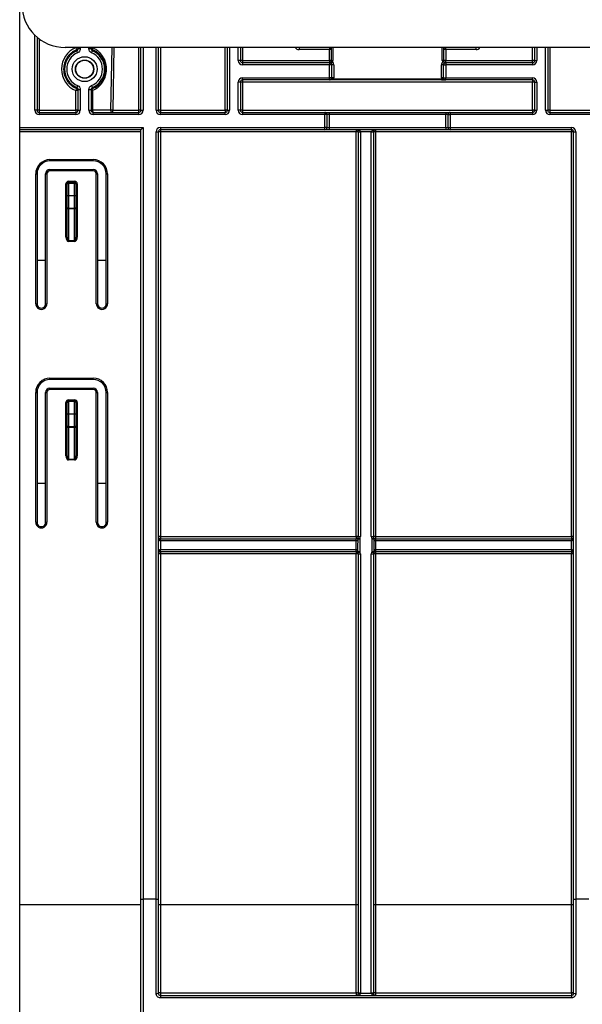
# Model space of a CAD drawing. Units: millimetres. Extents: x 8 to 418, y -29 to 291.
# Drawn here: x 30 to 49, y 206 to 238 of the extents above; entities that cross this region are included whole.
import ezdxf

# ---------------------------------------------------------------- set-up
doc = ezdxf.new("R2010")
doc.units = ezdxf.units.MM
doc.layers.add('FORMAT', color=7, linetype='Continuous')
doc.styles.add('SLDTEXTSTYLE1', font='TXT', dxfattribs={"width": 0.7})
doc.dimstyles.new('SLDDIMSTYLE0', dxfattribs={"dimtxt": 3.393075, "dimasz": 5, "dimexe": 0, "dimexo": 0.0625, "dimgap": 0.848269, "dimtad": 2, "dimdec": 4, "dimlfac": 7, "dimrnd": 1e-09, "dimzin": 12, "dimdsep": 46, "dimtxsty": 'SLDTEXTSTYLE1', "dimsah": 1, "dimcen": 0.09, "dimadec": 0, "dimazin": 3, "dimtfac": 1, "dimtdec": 4, "dimtofl": 0, "dimtmove": 0, "dimatfit": 3, "dimfxl": 0, "dimfrac": 2, "dimtolj": 1, "dimtzin": 12, "dimarcsym": 0})

# ---------------------------------------------------------------- blocks, each defined once
blk = doc.blocks.new('_D')
at = {"layer": 'FORMAT'}
for p, q in [((30.429, 208.809), (30.429, 254.485)), ((173.286, 246.396), (173.286, 254.485)), ((173.286, 253.485), (30.429, 253.485))]:
    blk.add_line(p, q, dxfattribs=at)
for points in [[(30.429, 253.485), (35.429, 253.045), (35.429, 253.925)], [(173.286, 253.485), (168.286, 253.925), (168.286, 253.045)]]:
    blk.add_solid(points, dxfattribs=at)
at = {"layer": 'FORMAT', "attachment_point": 1, "style": 'SLDTEXTSTYLE1'}
for s, insert, char_height in [('%%p', (106.408, 257.859), 3.3931), ('1000', (98.443, 257.859), 3.3931), ('2', (109.515, 257.859), 3.393)]:
    blk.add_mtext(s, dxfattribs=dict(at, insert=insert, char_height=char_height))
blk = doc.blocks.new('_D_1')
at = {"layer": 'FORMAT'}
for p, q in [((30.429, 208.809), (30.429, 260.396)), ((176.714, 208.803), (176.714, 260.396)), ((30.429, 259.396), (176.714, 259.396))]:
    blk.add_line(p, q, dxfattribs=at)
for points in [[(30.429, 259.396), (35.429, 258.956), (35.429, 259.836)], [(176.714, 259.396), (171.714, 259.836), (171.714, 258.956)]]:
    blk.add_solid(points, dxfattribs=at)
at = {"layer": 'FORMAT', "insert": (101.083, 263.77), "char_height": 3.3931, "attachment_point": 1, "style": 'SLDTEXTSTYLE1'}
blk.add_mtext('1024', dxfattribs=at)

msp = doc.modelspace()

# ---------------------------------------------------------------- linework, layer by layer
at = {"color": 7, "linetype": 'Continuous', "lineweight": 25}
for p, q in [((30.428688, 234.4677), (30.428688, 246.353414)), ((31.000116, 237.453508), (31.000116, 235.039128)), ((171.785831, 237.110557), (31.928688, 237.110557)), ((32.341479, 236.940133), (32.313655, 237.005907)), ((32.357259, 237.071729), (32.357259, 237.110557)), ((32.428688, 237.071729), (32.357259, 237.071729)), ((32.785831, 237.071729), (32.714402, 237.071729)), ((32.785831, 237.110557), (32.785831, 237.071729)), ((32.801611, 236.940133), (32.829435, 237.005907)), ((33.466092, 237.110557), (33.429956, 235.040375)), ((34.428688, 235.039128), (34.428688, 237.110557)), ((35.000116, 237.110557), (35.000116, 235.039128)), ((37.285831, 235.039128), (37.285831, 237.110557)), ((37.714402, 237.110557), (37.714402, 236.681986)), ((39.650116, 237.110557), (39.650116, 237.039752)), ((40.650116, 237.039752), (39.650116, 237.039752)), ((40.650116, 237.110557), (40.650116, 237.039752)), ((40.650116, 236.682609), (40.650116, 237.039752)), ((40.721545, 236.681986), (40.721545, 237.110557)), ((44.421545, 237.110557), (44.421545, 236.681986)), ((44.492974, 237.039752), (44.492974, 237.110557)), ((45.492974, 237.039752), (44.492974, 237.039752)), ((44.492974, 237.039752), (44.492974, 236.682609)), ((45.492974, 237.039752), (45.492974, 237.110557)), ((47.428688, 236.681986), (47.428688, 237.110557)), ((47.857259, 237.110557), (47.857259, 235.039128)), ((37.714402, 236.681986), (37.642974, 236.681986)), ((37.785831, 236.682609), (40.650116, 236.682609)), ((37.785831, 236.682609), (37.785831, 236.610557)), ((37.785831, 236.610557), (37.785831, 236.539128)), ((37.785831, 236.610557), (40.650116, 236.610557)), ((40.650116, 236.682609), (40.650116, 236.610557)), ((40.650116, 236.610557), (40.650116, 236.539128)), ((40.715582, 236.653414), (40.754861, 236.636271)), ((40.721545, 236.681986), (40.764402, 236.681986)), ((44.421545, 236.681986), (44.378688, 236.681986)), ((44.427508, 236.653414), (44.388229, 236.636271)), ((44.492974, 236.610557), (44.492974, 236.682609)), ((44.492974, 236.682609), (47.357259, 236.682609)), ((44.492974, 236.610557), (44.492974, 236.539128)), ((44.492974, 236.610557), (47.357259, 236.610557)), ((47.357259, 236.610557), (47.357259, 236.682609)), ((47.357259, 236.610557), (47.357259, 236.539128)), ((47.428688, 236.681986), (47.500116, 236.681986)), ((40.650116, 236.539128), (37.785831, 236.539128)), ((40.650116, 236.110557), (40.650116, 236.539128)), ((40.721545, 236.539128), (40.650116, 236.539128)), ((40.721545, 236.539128), (40.721545, 236.110557)), ((40.792974, 236.539128), (40.721545, 236.539128)), ((40.792974, 236.539128), (40.792974, 236.110557)), ((44.421545, 236.539128), (44.350116, 236.539128)), ((44.350116, 236.110557), (44.350116, 236.539128)), ((44.421545, 236.110557), (44.421545, 236.539128)), ((44.421545, 236.539128), (44.492974, 236.539128)), ((44.492974, 236.539128), (44.492974, 236.110557)), ((47.357259, 236.539128), (44.492974, 236.539128)), ((37.642974, 235.039128), (37.642974, 235.9677)), ((37.714402, 235.9677), (37.642974, 235.9677)), ((37.714402, 235.9677), (37.714402, 235.039128)), ((37.785831, 236.110557), (40.650116, 236.110557)), ((37.785831, 236.039128), (37.785831, 236.110557)), ((40.650116, 236.039128), (37.785831, 236.039128)), ((37.785831, 236.039128), (37.785831, 235.968323)), ((37.785831, 235.968323), (37.785831, 235.039752)), ((47.357259, 235.968323), (37.785831, 235.968323)), ((40.721545, 236.110557), (40.650116, 236.110557)), ((40.650116, 236.039128), (40.650116, 236.110557)), ((40.792974, 236.110557), (40.721545, 236.110557)), ((40.790087, 236.039128), (40.790087, 236.081986)), ((40.790087, 236.081986), (44.353003, 236.081986)), ((44.353003, 236.039128), (40.790087, 236.039128)), ((44.421545, 236.110557), (44.350116, 236.110557)), ((44.353003, 236.039128), (44.353003, 236.081986)), ((44.421545, 236.110557), (44.492974, 236.110557)), ((44.492974, 236.110557), (47.357259, 236.110557)), ((44.492974, 236.039128), (44.492974, 236.110557)), ((47.357259, 236.039128), (44.492974, 236.039128)), ((47.357259, 236.039128), (47.357259, 236.110557)), ((47.357259, 236.039128), (47.357259, 235.968323)), ((47.357259, 235.039752), (47.357259, 235.968323)), ((47.428688, 235.039128), (47.428688, 235.9677)), ((47.428688, 235.9677), (47.500116, 235.9677)), ((47.500116, 235.9677), (47.500116, 235.039128)), ((32.285831, 235.040375), (32.285831, 235.688575)), ((32.341479, 235.85241), (32.313655, 235.786635)), ((32.357259, 235.720813), (32.428688, 235.720813)), ((32.357259, 235.039128), (32.357259, 235.720813)), ((32.428688, 235.720813), (32.428688, 235.039128)), ((32.714402, 235.039128), (32.714402, 235.720813)), ((32.714402, 235.720813), (32.785831, 235.720813)), ((32.785831, 235.720813), (32.785831, 235.039128)), ((32.801611, 235.85241), (32.829435, 235.786635)), ((32.836264, 235.688114), (32.835394, 235.040697)), ((31.000116, 235.039128), (30.928688, 235.039128)), ((31.071545, 235.040375), (32.285831, 235.040375)), ((31.071545, 235.040375), (31.071545, 234.9677)), ((32.285831, 235.040375), (32.285831, 234.9677)), ((32.357259, 235.039128), (32.428688, 235.039128)), ((32.714402, 235.039128), (32.785831, 235.039128)), ((33.501374, 234.9677), (33.501374, 235.039752)), ((33.501374, 235.039752), (34.357259, 235.039752)), ((34.357259, 234.9677), (34.357259, 235.039752)), ((34.428688, 235.039128), (34.500116, 235.039128)), ((34.928688, 235.039128), (35.000116, 235.039128)), ((35.071545, 235.039752), (35.071545, 234.9677)), ((35.071545, 235.039752), (37.214402, 235.039752)), ((37.214402, 235.039752), (37.214402, 234.9677)), ((37.285831, 235.039128), (37.357259, 235.039128)), ((37.714402, 235.039128), (37.642974, 235.039128)), ((37.785831, 235.039752), (47.357259, 235.039752)), ((37.785831, 235.039752), (37.785831, 234.9677)), ((47.357259, 235.039752), (47.357259, 234.9677)), ((47.428688, 235.039128), (47.500116, 235.039128)), ((47.785831, 235.039128), (47.857259, 235.039128)), ((47.928688, 235.039752), (47.928688, 234.9677)), ((47.928688, 235.039752), (52.666783, 235.039752)), ((31.071545, 234.9677), (32.285831, 234.9677)), ((31.071545, 234.9677), (31.071545, 234.896271)), ((32.285831, 234.896271), (31.071545, 234.896271)), ((32.285831, 234.9677), (32.285831, 234.896271)), ((32.857259, 234.896271), (32.857259, 234.9677)), ((32.857259, 234.9677), (34.357259, 234.9677)), ((34.357259, 234.896271), (32.857259, 234.896271)), ((34.357259, 234.896271), (34.357259, 234.9677)), ((35.071545, 234.896271), (35.071545, 234.9677)), ((35.071545, 234.9677), (37.214402, 234.9677)), ((37.214402, 234.896271), (35.071545, 234.896271)), ((37.214402, 234.896271), (37.214402, 234.9677)), ((37.785831, 234.9677), (37.785831, 234.896271)), ((37.785831, 234.9677), (40.500116, 234.9677)), ((40.500116, 234.896271), (37.785831, 234.896271)), ((40.500116, 234.9677), (40.500116, 234.896271)), ((40.500116, 234.9677), (40.642974, 234.9677)), ((40.500116, 234.4677), (40.500116, 234.896271)), ((40.571545, 234.896271), (40.500116, 234.896271)), ((40.571545, 234.896271), (40.571545, 234.4677)), ((40.642974, 234.896271), (40.571545, 234.896271)), ((40.642974, 234.9677), (40.642974, 234.896271)), ((40.642974, 234.9677), (44.500116, 234.9677)), ((40.642974, 234.896271), (40.642974, 234.4677)), ((44.500116, 234.896271), (40.642974, 234.896271)), ((44.500116, 234.9677), (44.500116, 234.896271)), ((44.500116, 234.9677), (44.642974, 234.9677)), ((44.571545, 234.896271), (44.500116, 234.896271)), ((44.500116, 234.4677), (44.500116, 234.896271)), ((44.571545, 234.4677), (44.571545, 234.896271)), ((44.571545, 234.896271), (44.642974, 234.896271)), ((44.642974, 234.9677), (44.642974, 234.896271)), ((44.642974, 234.9677), (47.357259, 234.9677)), ((44.642974, 234.896271), (44.642974, 234.4677)), ((47.357259, 234.896271), (44.642974, 234.896271)), ((47.357259, 234.9677), (47.357259, 234.896271)), ((47.928688, 234.9677), (47.928688, 234.896271)), ((47.928688, 234.9677), (52.666783, 234.9677)), ((52.666783, 234.896271), (47.928688, 234.896271)), ((30.428688, 234.4677), (34.500116, 234.4677)), ((30.428688, 234.396271), (30.428688, 234.4677)), ((34.428688, 234.396271), (30.428688, 234.396271)), ((30.428688, 234.325466), (30.428688, 234.396271)), ((34.428688, 234.325466), (30.428688, 234.325466)), ((30.428688, 208.808791), (30.428688, 234.325466)), ((34.500116, 234.4677), (34.428688, 234.396271)), ((34.428688, 208.99918), (34.428688, 234.396271)), ((34.500116, 234.4677), (34.500116, 208.99918)), ((34.928688, 208.99918), (34.928688, 234.324843)), ((34.928688, 234.324843), (35.000116, 234.324843)), ((35.000116, 234.324843), (35.000116, 208.99918)), ((35.071545, 234.4677), (40.500116, 234.4677)), ((35.071545, 234.4677), (35.071545, 234.396271)), ((40.500116, 234.396271), (35.071545, 234.396271)), ((35.071545, 234.396271), (35.071545, 234.325466)), ((41.535831, 234.325466), (35.071545, 234.325466)), ((35.071545, 234.325466), (35.071545, 220.968323)), ((40.571545, 234.4677), (40.500116, 234.4677)), ((40.500116, 234.396271), (40.500116, 234.4677)), ((40.642974, 234.396271), (40.500116, 234.396271)), ((40.571545, 234.4677), (40.642974, 234.4677)), ((40.642974, 234.4677), (40.642974, 234.396271)), ((40.642974, 234.4677), (44.500116, 234.4677)), ((44.500116, 234.396271), (40.642974, 234.396271)), ((41.535831, 234.396271), (41.535831, 234.325466)), ((41.535831, 220.968323), (41.535831, 234.325466)), ((41.607259, 220.9677), (41.607259, 234.324843)), ((42.035836, 234.325466), (41.678682, 234.325466)), ((41.678688, 234.324219), (41.678688, 220.967076)), ((42.035831, 220.967076), (42.035831, 234.324219)), ((42.107259, 234.324843), (42.107259, 220.9677)), ((42.178688, 234.396271), (42.178688, 234.325466)), ((48.642974, 234.325466), (42.178688, 234.325466)), ((42.178688, 234.325466), (42.178688, 220.968323)), ((44.500116, 234.4677), (44.500116, 234.396271)), ((44.500116, 234.4677), (44.571545, 234.4677)), ((44.642974, 234.396271), (44.500116, 234.396271)), ((44.571545, 234.4677), (44.642974, 234.4677)), ((44.642974, 234.4677), (48.642974, 234.4677)), ((44.642974, 234.4677), (44.642974, 234.396271)), ((48.642974, 234.396271), (44.642974, 234.396271)), ((48.642974, 234.396271), (48.642974, 234.4677)), ((48.642974, 234.396271), (48.642974, 234.325466)), ((48.642974, 220.968323), (48.642974, 234.325466)), ((48.714402, 208.99918), (48.714402, 234.324843)), ((48.714402, 234.324843), (48.785831, 234.324843)), ((48.785831, 234.324843), (48.785831, 208.99918)), ((31.428688, 233.410183), (32.857259, 233.410183)), ((31.428688, 233.3677), (31.428688, 233.410183)), ((32.857259, 233.3677), (31.428688, 233.3677)), ((32.857259, 233.3677), (32.857259, 233.410183)), ((31.428688, 233.038754), (31.428688, 233.081986)), ((31.428688, 233.081986), (32.857259, 233.081986)), ((32.857259, 233.038754), (31.428688, 233.038754)), ((32.857259, 233.038754), (32.857259, 233.081986)), ((30.957259, 228.65304), (30.957259, 232.938754)), ((31.000116, 232.939128), (31.000116, 228.653414)), ((31.285831, 228.653414), (31.285831, 232.939128)), ((31.328688, 232.938754), (31.328688, 228.65304)), ((32.957259, 228.65304), (32.957259, 232.938754)), ((33.000116, 232.939128), (33.000116, 228.653414)), ((33.285831, 228.653414), (33.285831, 232.939128)), ((33.328688, 232.938754), (33.328688, 228.65304)), ((31.957259, 230.855439), (31.957259, 232.610931)), ((32.000116, 232.594954), (32.000116, 232.610557)), ((32.000116, 232.210707), (32.000116, 232.594954)), ((32.042974, 232.696645), (32.042974, 232.653414)), ((32.042974, 232.696645), (32.242974, 232.696645)), ((32.042974, 232.653414), (32.042974, 232.653251)), ((32.042974, 232.653414), (32.242974, 232.653414)), ((32.042974, 232.653251), (32.042974, 232.637648)), ((32.242974, 232.653251), (32.042974, 232.653251)), ((32.042974, 232.637648), (32.042974, 232.210707)), ((32.042974, 232.637648), (32.242974, 232.637648)), ((32.242974, 232.653414), (32.242974, 232.696645)), ((32.242974, 232.653251), (32.242974, 232.653414)), ((32.242974, 232.637648), (32.242974, 232.653251)), ((32.242974, 232.210707), (32.242974, 232.637648)), ((32.285831, 232.610557), (32.285831, 232.594954)), ((32.285831, 232.594954), (32.285831, 232.210707)), ((32.328688, 232.610931), (32.328688, 230.855439)), ((32.000116, 231.810542), (32.000116, 232.210707)), ((32.042974, 232.210707), (32.000116, 232.210707)), ((32.042974, 232.210707), (32.042974, 231.810542)), ((32.242974, 232.210707), (32.042974, 232.210707)), ((32.285831, 232.210707), (32.242974, 232.210707)), ((32.242974, 231.810542), (32.242974, 232.210707)), ((32.285831, 232.210707), (32.285831, 231.810542)), ((32.042974, 231.810542), (32.000116, 231.810542)), ((32.000116, 230.855065), (32.000116, 231.810542)), ((32.042974, 231.810542), (32.242974, 231.810542)), ((32.042974, 231.810542), (32.042974, 231.784849)), ((32.242974, 231.784849), (32.042974, 231.784849)), ((32.042974, 231.784849), (32.042974, 230.736099)), ((32.242974, 231.784849), (32.242974, 231.810542)), ((32.285831, 231.810542), (32.242974, 231.810542)), ((32.242974, 230.736099), (32.242974, 231.784849)), ((32.285831, 231.810542), (32.285831, 230.855065)), ((32.042974, 230.736099), (32.242974, 230.736099)), ((32.042974, 230.736099), (32.042974, 230.71078)), ((32.242974, 230.71078), (32.042974, 230.71078)), ((32.242974, 230.71078), (32.242974, 230.736099)), ((31.285831, 230.081986), (31.000116, 230.081986)), ((33.285831, 230.081986), (33.000116, 230.081986)), ((31.428688, 226.195897), (32.857259, 226.195897)), ((31.428688, 226.153414), (31.428688, 226.195897)), ((32.857259, 226.153414), (31.428688, 226.153414)), ((32.857259, 226.153414), (32.857259, 226.195897)), ((30.957259, 221.438754), (30.957259, 225.724469)), ((31.000116, 225.724843), (31.000116, 221.439128)), ((31.285831, 221.439128), (31.285831, 225.724843)), ((31.328688, 225.724469), (31.328688, 221.438754)), ((31.428688, 225.824469), (31.428688, 225.8677)), ((31.428688, 225.8677), (32.857259, 225.8677)), ((32.857259, 225.824469), (31.428688, 225.824469)), ((32.857259, 225.824469), (32.857259, 225.8677)), ((32.957259, 221.438754), (32.957259, 225.724469)), ((33.000116, 225.724843), (33.000116, 221.439128)), ((33.285831, 221.439128), (33.285831, 225.724843)), ((33.328688, 225.724469), (33.328688, 221.438754)), ((31.957259, 223.633513), (31.957259, 225.396645)), ((32.000116, 225.010557), (32.000116, 225.396271)), ((32.042974, 225.48236), (32.242974, 225.48236)), ((32.042974, 225.48236), (32.042974, 225.439128)), ((32.042974, 225.439128), (32.042974, 225.010557)), ((32.042974, 225.439128), (32.242974, 225.439128)), ((32.242974, 225.439128), (32.242974, 225.48236)), ((32.242974, 225.010557), (32.242974, 225.439128)), ((32.285831, 225.396271), (32.285831, 225.010557)), ((32.328688, 225.396645), (32.328688, 223.633513)), ((32.042974, 225.010557), (32.000116, 225.010557)), ((32.000116, 224.597133), (32.000116, 225.010557)), ((32.242974, 225.010557), (32.042974, 225.010557)), ((32.042974, 225.010557), (32.042974, 224.597133)), ((32.242974, 224.597133), (32.242974, 225.010557)), ((32.285831, 225.010557), (32.242974, 225.010557)), ((32.285831, 225.010557), (32.285831, 224.597133)), ((32.042974, 224.597133), (32.000116, 224.597133)), ((32.000116, 223.633139), (32.000116, 224.597133)), ((32.042974, 224.597133), (32.042974, 224.570202)), ((32.042974, 224.597133), (32.242974, 224.597133)), ((32.285831, 224.597133), (32.242974, 224.597133)), ((32.242974, 224.570202), (32.242974, 224.597133)), ((32.285831, 224.597133), (32.285831, 223.633139)), ((32.242974, 224.570202), (32.042974, 224.570202)), ((32.042974, 224.570202), (32.042974, 223.522177)), ((32.242974, 223.522177), (32.242974, 224.570202)), ((32.042974, 223.522177), (32.242974, 223.522177)), ((32.042974, 223.522177), (32.042974, 223.49562)), ((32.242974, 223.49562), (32.042974, 223.49562)), ((32.242974, 223.49562), (32.242974, 223.522177)), ((31.285831, 222.724843), (31.000116, 222.724843)), ((33.285831, 222.724843), (33.000116, 222.724843)), ((35.071545, 220.968323), (41.535831, 220.968323)), ((35.071545, 220.968323), (35.071545, 220.896271)), ((35.071545, 220.824843), (35.071545, 220.896271)), ((35.071545, 220.896271), (41.535831, 220.896271)), ((35.071545, 220.824843), (35.071545, 220.539128)), ((41.535831, 220.824843), (35.071545, 220.824843)), ((41.535831, 220.968323), (41.535831, 220.896271)), ((41.535831, 220.824843), (41.535831, 220.896271)), ((41.536201, 220.824843), (41.536016, 220.896271)), ((42.178503, 220.896271), (42.178318, 220.824843)), ((42.178688, 220.968323), (48.642974, 220.968323)), ((42.178688, 220.968323), (42.178688, 220.896271)), ((42.178688, 220.896271), (42.178688, 220.824843)), ((42.178688, 220.896271), (48.642974, 220.896271)), ((48.642974, 220.824843), (42.178688, 220.824843)), ((48.642974, 220.968323), (48.642974, 220.896271)), ((48.642974, 220.896271), (48.642974, 220.824843)), ((48.642974, 220.539128), (48.642974, 220.824843)), ((35.071545, 220.4677), (35.071545, 220.539128)), ((35.071545, 220.539128), (41.535831, 220.539128)), ((41.535831, 220.4677), (35.071545, 220.4677)), ((35.071545, 220.4677), (35.071545, 220.396895)), ((35.071545, 220.396895), (35.071545, 208.808168)), ((41.535831, 220.396895), (35.071545, 220.396895)), ((41.535831, 220.4677), (41.535831, 220.539128)), ((41.535831, 220.4677), (41.535831, 220.396895)), ((41.535831, 208.808168), (41.535831, 220.396895)), ((41.536165, 220.467699), (41.5365, 220.539127)), ((41.607259, 205.897518), (41.607259, 220.396271)), ((41.678688, 220.395648), (41.678688, 205.896895)), ((42.035831, 205.896895), (42.035831, 220.395648)), ((42.107259, 220.396271), (42.107259, 205.897518)), ((42.178018, 220.539127), (42.178353, 220.467699)), ((42.178688, 220.539128), (48.642974, 220.539128)), ((42.178688, 220.539128), (42.178688, 220.4677)), ((48.642974, 220.4677), (42.178688, 220.4677)), ((42.178688, 220.4677), (42.178688, 220.396895)), ((48.642974, 220.396895), (42.178688, 220.396895)), ((42.178688, 220.396895), (42.178688, 208.808168)), ((48.642974, 220.539128), (48.642974, 220.4677)), ((48.642974, 220.4677), (48.642974, 220.396895)), ((48.642974, 208.808168), (48.642974, 220.396895)), ((34.428688, 201.99142), (34.428688, 208.99918)), ((34.428688, 208.99918), (34.500116, 208.99918)), ((34.500116, 208.99918), (34.500116, 201.971679)), ((34.928688, 208.99918), (34.500116, 208.99918)), ((34.928688, 205.887531), (34.928688, 208.99918)), ((34.928688, 208.99918), (35.000116, 208.99918)), ((35.000116, 208.99918), (35.000116, 205.896271)), ((48.714402, 208.99918), (48.785831, 208.99918)), ((48.714402, 205.896271), (48.714402, 208.99918)), ((48.785831, 208.99918), (48.785831, 205.887531)), ((49.214402, 208.99918), (48.785831, 208.99918)), ((34.428688, 208.808791), (30.428688, 208.808791)), ((30.428688, 187.181986), (30.428688, 208.808791)), ((41.535831, 208.808168), (35.071545, 208.808168)), ((35.071545, 208.808168), (35.071545, 205.906364)), ((41.535831, 205.906364), (41.535831, 208.808168)), ((48.642974, 208.808168), (42.178688, 208.808168)), ((42.178688, 208.808168), (42.178688, 205.906364)), ((48.642974, 205.906364), (48.642974, 208.808168)), ((35.071545, 205.906364), (41.535831, 205.906364)), ((35.071545, 205.906364), (35.071545, 205.824843)), ((35.071545, 205.824843), (35.071545, 205.744271)), ((35.071545, 205.824843), (48.642974, 205.824843)), ((48.642974, 205.744271), (35.071545, 205.744271)), ((41.535831, 205.906364), (41.535831, 205.824843)), ((41.607259, 205.896271), (41.607259, 205.897518)), ((41.678688, 205.896271), (41.607259, 205.896271)), ((41.678688, 205.896895), (42.035831, 205.896895)), ((41.678688, 205.896895), (41.678688, 205.896271)), ((42.035831, 205.896271), (42.035831, 205.896895)), ((42.107259, 205.896271), (42.035831, 205.896271)), ((42.107259, 205.897518), (42.107259, 205.896271)), ((42.178688, 205.906364), (48.642974, 205.906364)), ((42.178688, 205.906364), (42.178688, 205.824843)), ((48.642974, 205.906364), (48.642974, 205.824843)), ((48.642974, 205.824843), (48.642974, 205.744271))]:
    msp.add_line(p, q, dxfattribs=at)
at = {"color": 8, "linetype": 'Continuous', "lineweight": 25}
for p, q in [((30.928688, 235.039128), (30.928688, 237.518924)), ((31.071545, 237.396271), (31.071545, 235.040375)), ((32.285831, 237.105995), (32.285831, 237.110557)), ((32.428688, 237.110557), (32.428688, 237.071729)), ((32.714402, 237.071729), (32.714402, 237.110557)), ((33.53752, 237.110557), (33.501374, 235.039752)), ((34.357259, 235.039752), (34.357259, 237.110557)), ((34.500116, 237.110557), (34.500116, 235.039128)), ((34.928688, 235.039128), (34.928688, 237.110557)), ((35.071545, 237.110557), (35.071545, 235.039752)), ((37.214402, 235.039752), (37.214402, 237.110557)), ((37.357259, 237.110557), (37.357259, 235.039128)), ((37.642974, 236.681986), (37.642974, 237.110557)), ((37.785831, 237.110557), (37.785831, 236.682609)), ((40.764402, 237.110557), (40.764402, 236.681986)), ((44.378688, 236.681986), (44.378688, 237.110557)), ((47.357259, 236.682609), (47.357259, 237.110557)), ((47.500116, 237.110557), (47.500116, 236.681986)), ((47.785831, 235.039128), (47.785831, 237.110557)), ((47.928688, 237.110557), (47.928688, 235.039752))]:
    msp.add_line(p, q, dxfattribs=at)
at = {"color": 7, "linetype": 'Continuous', "lineweight": 25, "flags": 128}
for points in [[(32.835394, 235.040697), (32.835731, 235.026542), (32.836919, 235.012884), (32.83891, 235.000264), (32.841626, 234.989178), (32.84496, 234.980066), (32.848779, 234.973288), (32.852934, 234.969111), (32.857259, 234.9677)], [(32.042974, 231.784849), (32.034612, 231.785343), (32.026573, 231.786805), (32.019163, 231.789179), (32.012669, 231.792374), (32.007339, 231.796268), (32.003379, 231.80071), (32.00094, 231.80553), (32.000116, 231.810542)], [(32.285831, 231.810542), (32.285007, 231.80553), (32.282568, 231.80071), (32.278608, 231.796268), (32.273278, 231.792374), (32.266784, 231.789179), (32.259374, 231.786805), (32.251335, 231.785343), (32.242974, 231.784849)], [(32.042974, 224.570202), (32.034612, 224.57072), (32.026573, 224.572252), (32.019163, 224.574741), (32.012669, 224.57809), (32.007339, 224.582171), (32.003379, 224.586827), (32.00094, 224.591879), (32.000116, 224.597133)], [(32.285831, 224.597133), (32.285007, 224.591879), (32.282568, 224.586827), (32.278608, 224.582171), (32.273278, 224.57809), (32.266784, 224.574741), (32.259374, 224.572252), (32.251335, 224.57072), (32.242974, 224.570202)], [(41.595161, 220.476847), (41.59542, 220.619703), (41.595946, 220.890008)], [(41.655747, 220.889434), (41.654359, 220.603734), (41.653745, 220.476298)], [(42.060774, 220.476298), (42.059392, 220.761998), (42.058772, 220.889434)], [(42.118573, 220.890008), (42.118856, 220.747153), (42.119358, 220.476847)]]:
    msp.add_lwpolyline(points, dxfattribs=at)
at = {"color": 7, "linetype": 'Continuous', "lineweight": 25}
for radius in [0.410714, 0.301668, 0.293597]:
    msp.add_circle((32.571545, 236.396271), radius, dxfattribs=at)
for centre, radius, start, end in [((31.928688, 238.539128), 1.428571, 180, 270), ((32.571545, 236.397285), 0.764135, 111.9566855, 248.0433145), ((32.571545, 236.396271), 0.661939, 112.9294764, 247.0705236), ((32.571545, 236.396271), 0.590522, 112.9294764, 247.0705236), ((32.303682, 236.081869), 1.024281, 87.0016736, 90.9986309), ((29.59408, 236.001493), 2.909544, 20.8805211, 22.3097373), ((32.285843, 237.104751), 0.071416, 291.9529297, 359.9973554), ((44.696796, 237.444983), 12.390923, 181.8798566, 182.0307159), ((32.827311, 236.583867), 0.523164, 88.8108732, 94.5476219), ((32.857247, 237.105387), 0.071416, 180.0026457, 248.0648875), ((32.571545, 236.396271), 0.590522, 292.9294764, 67.0705236), ((32.906476, 237.064945), 0.080173, 148.4303048, 198.7747587), ((20.169353, 237.45444), 12.668026, 357.9709248, 358.121324), ((32.571545, 236.396271), 0.661939, 292.9294764, 67.0705236), ((40.650116, 237.039128), 0.071429, 0, 90), ((40.667972, 234.99298), 2.046849, 88.5002094, 90.4998287), ((44.492974, 237.039128), 0.071429, 90, 180), ((44.475118, 234.99298), 2.046849, 89.5001713, 91.4997906), ((37.785831, 236.681986), 0.142857, 180, 270), ((37.767975, 234.635838), 2.046849, 89.5001713, 91.4997906), ((37.785831, 236.681986), 0.071429, 180, 270), ((40.667972, 234.635838), 2.046849, 88.5002094, 90.4998287), ((40.650116, 236.539128), 0.071429, 0, 90), ((40.650116, 236.681986), 0.071429, 336.4218215, 0), ((40.650116, 236.681986), 0.114286, 336.4218215, 0), ((40.650116, 236.539128), 0.142857, 0, 42.843643), ((44.492974, 236.539128), 0.142857, 137.156357, 180), ((44.492974, 236.681986), 0.114286, 180, 203.5781785), ((44.475118, 234.635838), 2.046849, 89.5001713, 91.4997906), ((44.492974, 236.681986), 0.071429, 180, 203.5781785), ((44.492974, 236.539128), 0.071429, 90, 180), ((47.375115, 234.635838), 2.046849, 88.5002094, 90.4998287), ((47.357259, 236.681986), 0.142857, 270, 0), ((47.357259, 236.681986), 0.071429, 270, 0), ((37.785831, 235.9677), 0.142857, 90, 180), ((37.785831, 235.9677), 0.071429, 90, 180), ((37.767975, 233.921552), 2.046849, 89.5001713, 91.4997906), ((40.650116, 236.110557), 0.071429, 270, 0), ((40.650116, 236.110557), 0.142857, 348.463041, 0), ((44.492974, 236.110557), 0.142857, 180, 191.536959), ((44.492974, 236.110557), 0.071429, 180, 270), ((47.357259, 235.9677), 0.142857, 0, 90), ((47.357259, 235.9677), 0.071429, 0, 90), ((47.375115, 233.921552), 2.046849, 88.5002094, 90.4998287), ((34.878452, 234.661649), 2.788596, 156.9480083, 158.3917028), ((32.303682, 234.664449), 1.024281, 87.0016736, 90.9986309), ((44.969713, 235.338241), 12.663999, 177.9709037, 178.1205902), ((32.285843, 235.687325), 0.071416, 0.0026454, 68.0601208), ((32.857247, 235.686553), 0.071416, 111.9182597, 179.9973533), ((32.826008, 235.20301), 0.485212, 88.7888945, 94.7497368), ((32.899432, 235.726251), 0.073788, 158.9063734, 211.1206513), ((20.430193, 235.346993), 12.407034, 1.8743861, 2.0306958), ((31.071545, 235.039128), 0.142857, 180, 270), ((31.053693, 234.016249), 1.024281, 89.0013691, 92.9983264), ((31.071545, 235.039128), 0.071429, 180, 270), ((32.303682, 234.016249), 1.024281, 87.0016736, 90.9986309), ((32.285831, 235.039128), 0.142857, 270, 0), ((32.285831, 235.039128), 0.071429, 270, 0), ((32.857259, 235.039128), 0.142857, 180, 270), ((32.825408, 234.572322), 0.468481, 88.7785343, 94.8461139), ((32.857259, 235.039128), 0.071429, 180, 270), ((33.091889, 159.654756), 75.386377, 89.74305871, 90.19494382), ((33.501374, 235.039128), 0.071429, 179, 270), ((33.447806, 232.99371), 2.046742, 88.5002714, 90.4996905), ((34.375115, 232.99298), 2.046849, 88.5002094, 90.4998287), ((34.357259, 235.039128), 0.142857, 270, 0), ((34.357259, 235.039128), 0.071429, 270, 0), ((35.071545, 235.039128), 0.142857, 180, 270), ((35.053689, 232.99298), 2.046849, 89.5001713, 91.4997906), ((35.071545, 235.039128), 0.071429, 180, 270), ((37.232258, 232.99298), 2.046849, 88.5002094, 90.4998287), ((37.214402, 235.039128), 0.142857, 270, 0), ((37.214402, 235.039128), 0.071429, 270, 0), ((37.785831, 235.039128), 0.142857, 180, 270), ((37.767975, 232.99298), 2.046849, 89.5001713, 91.4997906), ((37.785831, 235.039128), 0.071429, 180, 270), ((47.375115, 232.99298), 2.046849, 88.5002094, 90.4998287), ((47.357259, 235.039128), 0.142857, 270, 0), ((47.357259, 235.039128), 0.071429, 270, 0), ((47.928688, 235.039128), 0.142857, 180, 270), ((47.910832, 232.99298), 2.046849, 89.5001713, 91.4997906), ((47.928688, 235.039128), 0.071429, 180, 270), ((40.500116, 234.896271), 0.071429, 0, 90), ((44.642974, 234.896271), 0.071429, 90, 180), ((35.071545, 234.324843), 0.142857, 90, 180), ((35.071545, 234.324843), 0.071429, 90, 180), ((35.053689, 232.278695), 2.046849, 89.5001713, 91.4997906), ((40.500116, 234.4677), 0.071429, 270, 0), ((41.535831, 234.324843), 0.071429, 0.5, 90), ((41.553686, 232.278695), 2.046849, 88.5002094, 90.4998287), ((41.642969, 236.371872), 2.046718, 269.0002023, 270.9997977), ((41.535831, 234.324843), 0.071429, 0, 0.5), ((41.660832, 236.370991), 2.046849, 268.5002094, 270.4998287), ((41.535831, 234.324219), 0.142857, 0, 0.5), ((42.178688, 234.324219), 0.142857, 179.5, 180), ((42.053686, 236.370991), 2.046849, 269.5001713, 271.4997906), ((42.071549, 236.371872), 2.046718, 269.0002023, 270.9997977), ((42.160832, 232.278695), 2.046849, 89.5001713, 91.4997906), ((42.178688, 234.324843), 0.071429, 179.5, 180), ((42.178688, 234.324843), 0.071429, 90, 179.5), ((44.642974, 234.4677), 0.071429, 180, 270), ((48.642974, 234.324843), 0.142857, 0, 90), ((48.642974, 234.324843), 0.071429, 0, 90), ((48.660829, 232.278695), 2.046849, 88.5002094, 90.4998287), ((31.428688, 232.938754), 0.471429, 90, 180), ((31.428688, 232.939128), 0.428571, 90, 180), ((32.857259, 232.938754), 0.471429, 0, 90), ((32.857259, 232.939128), 0.428571, 0, 90), ((31.428688, 232.939128), 0.142857, 90, 180), ((31.428688, 232.938754), 0.1, 90, 180), ((32.857259, 232.939128), 0.142857, 360, 90), ((32.857259, 232.938754), 0.1, 360, 90), ((30.967973, 234.166817), 1.22811, 269.5001713, 271.4997906), ((31.317974, 234.166817), 1.22811, 268.5002094, 270.4998287), ((32.967973, 234.166817), 1.22811, 269.5001713, 271.4997906), ((33.317974, 234.166817), 1.22811, 268.5002094, 270.4998287), ((32.042974, 232.610931), 0.085714, 90, 180), ((31.967973, 231.382868), 1.22811, 88.5002094, 90.4998287), ((32.042974, 232.610557), 0.042857, 90, 180), ((32.042892, 232.610475), 0.042776, 89.8909867, 179.8905702), ((32.042892, 232.594872), 0.042776, 89.8909867, 179.8905702), ((32.242974, 232.610931), 0.085714, 0, 90), ((32.242974, 232.610557), 0.042857, 0, 90), ((32.243055, 232.610475), 0.042776, 0.1094298, 90.1090133), ((32.243055, 232.594872), 0.042776, 0.1094298, 90.1090133), ((32.317974, 231.382868), 1.22811, 89.5001713, 91.4997906), ((31.967973, 229.627376), 1.22811, 88.5002094, 90.4998287), ((32.317974, 229.627376), 1.22811, 89.5001713, 91.4997906), ((30.967973, 229.881168), 1.228175, 269.5001977, 271.4997112), ((31.142974, 228.65304), 0.185714, 179.9999735, 0.0000265), ((31.142974, 228.653414), 0.142857, 179.9999735, 0.0000265), ((31.317974, 229.881103), 1.22811, 268.5002358, 270.4998552), ((32.967973, 229.881103), 1.22811, 269.5001448, 271.4997642), ((33.142974, 228.65304), 0.185714, 179.9999735, 0.0000204), ((33.142974, 228.653414), 0.142857, 179.9999735, 0.0000265), ((33.317974, 229.881038), 1.228045, 268.5001564, 270.4998816), ((31.428688, 225.724469), 0.471429, 90, 180), ((31.428688, 225.724843), 0.428571, 90, 180), ((32.857259, 225.724469), 0.471429, 0, 90), ((32.857259, 225.724843), 0.428571, 0, 90), ((30.967973, 226.952531), 1.22811, 269.5001713, 271.4997906), ((31.428688, 225.724843), 0.142857, 90, 180), ((31.317974, 226.952531), 1.22811, 268.5002094, 270.4998287), ((31.428688, 225.724469), 0.1, 90, 180), ((32.857259, 225.724843), 0.142857, 360, 90), ((32.857259, 225.724469), 0.1, 360, 90), ((32.967973, 226.952531), 1.22811, 269.5001713, 271.4997906), ((33.317974, 226.952531), 1.22811, 268.5002094, 270.4998287), ((32.042974, 225.396645), 0.085714, 90, 180), ((31.967973, 224.168582), 1.22811, 88.5002094, 90.4998287), ((32.042974, 225.396271), 0.042857, 90, 180), ((32.242974, 225.396645), 0.085714, 0, 90), ((32.242974, 225.396271), 0.042857, 0, 90), ((32.317974, 224.168582), 1.22811, 89.5001713, 91.4997906), ((31.967973, 222.40545), 1.22811, 88.5002094, 90.4998287), ((32.317974, 222.40545), 1.22811, 89.5001713, 91.4997906), ((30.967973, 222.666882), 1.228175, 269.5001977, 271.4997112), ((31.142974, 221.438754), 0.185714, 179.9999735, 0.0000265), ((31.142974, 221.439128), 0.142857, 179.9999735, 0.0000265), ((31.317974, 222.666817), 1.22811, 268.5002358, 270.4998552), ((32.967973, 222.666817), 1.22811, 269.5001448, 271.4997642), ((33.142974, 221.438754), 0.185714, 179.9999735, 0.0000204), ((33.142974, 221.439128), 0.142857, 179.9999735, 0.0000265), ((33.317974, 222.666752), 1.228045, 268.5001564, 270.4998816), ((35.053689, 218.921552), 2.046849, 89.5001713, 91.4997906), ((35.071545, 220.9677), 0.071429, 180, 270), ((41.553686, 218.921552), 2.046849, 88.5002094, 90.4998287), ((41.535831, 220.9677), 0.071429, 270, 270.1484957), ((41.535831, 220.9677), 0.142857, 270, 270.1484957), ((41.630948, 220.909585), 0.040105, 151.2450698, 209.218448), ((41.535831, 220.9677), 0.071429, 327.0780575, 0), ((42.974201, 222.958857), 2.453739, 235.8223953, 237.4982957), ((41.674756, 225.983565), 5.094166, 269.1135583, 269.7861921), ((41.660832, 223.013848), 2.046849, 268.5002094, 270.4998287), ((41.535831, 220.967076), 0.142857, 327.0780575, 0), ((42.053686, 223.013848), 2.046849, 269.5001713, 271.4997906), ((42.178688, 220.967076), 0.142857, 180, 212.9219425), ((40.740317, 222.958857), 2.453739, 302.5017043, 304.1776047), ((42.039762, 225.983565), 5.094166, 270.2138079, 270.8864417), ((42.160832, 218.921552), 2.046849, 89.5001713, 91.4997906), ((42.178688, 220.9677), 0.071429, 180, 212.9219425), ((42.08357, 220.909585), 0.040105, 330.781552, 28.7549302), ((42.178688, 220.9677), 0.142857, 269.8515043, 270), ((42.178688, 220.9677), 0.071429, 269.8515043, 270), ((48.660829, 218.921552), 2.046849, 88.5002094, 90.4998287), ((48.642974, 220.9677), 0.071429, 270, 0), ((35.071545, 220.396271), 0.071429, 90, 180), ((35.053689, 218.350123), 2.046849, 89.5001713, 91.4997906), ((41.535831, 220.396271), 0.142857, 89.7314914, 90), ((41.535831, 220.396271), 0.071429, 89.7314914, 90), ((41.553686, 218.350123), 2.046849, 88.5002094, 90.4998287), ((41.629803, 220.456399), 0.040227, 149.447607, 209.489601), ((40.248554, 222.499368), 2.463204, 303.1297926, 304.7831846), ((41.535831, 220.396271), 0.071429, 0, 34.371218), ((41.673667, 225.729983), 5.253722, 269.1437954, 269.7827251), ((41.660832, 222.442419), 2.046849, 268.5002094, 270.4998287), ((41.535831, 220.395648), 0.142857, 0, 34.371218), ((42.178688, 220.395648), 0.142857, 145.628782, 180), ((42.053686, 222.442419), 2.046849, 269.5001713, 271.4997906), ((42.040851, 225.729983), 5.253722, 270.2172749, 270.8562046), ((43.465964, 222.499368), 2.463204, 235.2168154, 236.8702074), ((42.178688, 220.396271), 0.071429, 145.628782, 180), ((42.160832, 218.350123), 2.046849, 89.5001713, 91.4997906), ((42.084716, 220.456399), 0.040227, 330.510399, 30.552393), ((42.178688, 220.396271), 0.142857, 90, 90.2685086), ((42.178688, 220.396271), 0.071429, 90, 90.2685086), ((48.642974, 220.396271), 0.071429, 0, 90), ((48.660829, 218.350123), 2.046849, 88.5002094, 90.4998287), ((35.053689, 206.761397), 2.046849, 89.5001713, 91.4997906), ((41.553686, 206.761397), 2.046849, 88.5002094, 90.4998287), ((42.160832, 206.761397), 2.046849, 89.5001713, 91.4997906), ((48.660829, 206.761397), 2.046849, 88.5002094, 90.4998287), ((34.946278, 206.040016), 0.153496, 263.4197882, 290.5332104), ((35.054044, 205.772415), 0.135087, 82.5563858, 113.5286762), ((41.553331, 205.772415), 0.135087, 66.4713238, 97.4436142), ((41.535831, 205.896271), 0.071429, 270, 0), ((41.660832, 207.943666), 2.046849, 268.5002094, 270.4998287), ((42.053686, 207.943666), 2.046849, 269.5001713, 271.4997906), ((42.161187, 205.772415), 0.135087, 82.5563858, 113.5286762), ((42.178688, 205.896271), 0.071429, 180, 270), ((48.660474, 205.772415), 0.135087, 66.4713238, 97.4436142), ((48.768241, 206.040016), 0.153496, 249.4667896, 276.5802118)]:
    msp.add_arc(centre, radius, start, end, dxfattribs=at)
at = {"color": 8, "linetype": 'Continuous', "lineweight": 25}
for centre, start, end in [((39.650116, 237.182609), 210.2890938, 270), ((45.492974, 237.182609), 270, 329.7109062)]:
    msp.add_arc(centre, 0.142857, start, end, dxfattribs=at)
at = {"color": 7, "linetype": 'Continuous', "lineweight": 25}
for centre, major_axis, ratio, start_param, end_param in [((41.535831, 234.324843), (0.142857, 0), 0.5, 0.008726646, 1.570796327), ((42.178688, 234.324843), (0.142857, 0), 0.5, 1.570796327, 3.132866007), ((32.042974, 230.855439), (0, 0.14466), 0.592524304, 1.570796327, 3.141592654), ((32.042974, 230.855065), (0, 0.118966), 0.360246125, 1.570796327, 3.141592654), ((32.242974, 230.855439), (0, 0.14466), 0.592524304, 3.141592654, 4.71238898), ((32.242974, 230.855065), (0, 0.118966), 0.360246125, 3.141592654, 4.71238898), ((32.042974, 223.633513), (0, 0.137893), 0.621600408, 1.570796327, 3.141592654), ((32.042974, 223.633139), (0, 0.110962), 0.386232797, 1.570796327, 3.141592654), ((32.242974, 223.633513), (0, 0.137893), 0.621600408, 3.141592654, 4.71238898), ((32.242974, 223.633139), (0, 0.110962), 0.386232797, 3.141592654, 4.71238898), ((35.071545, 220.9677), (0, 0.142857), 0.5, 1.570796327, 3.141592654), ((48.642974, 220.9677), (0, 0.142857), 0.5, 3.141592654, 4.71238898), ((35.071545, 220.396271), (0, 0.142857), 0.5, 0, 1.570796327), ((48.642974, 220.396271), (0, 0.142857), 0.5, 4.71238898, 6.283185307), ((41.535831, 205.896271), (0.142857, 0), 0.5, 4.71238898, 6.283185307), ((42.178688, 205.896271), (0.142857, 0), 0.5, 3.141592654, 4.71238898)]:
    msp.add_ellipse(centre, major_axis=major_axis, ratio=ratio, start_param=start_param, end_param=end_param, dxfattribs=at)
for points, knots in [([(32.312542, 237.038514), (32.280474, 237.025586), (32.249618, 237.010372), (32.190298, 236.975428), (32.161796, 236.95562), (32.108688, 236.912555), (32.083873, 236.889191), (32.037713, 236.838811), (32.016215, 236.811542), (31.958682, 236.726142), (31.929216, 236.664435), (31.888877, 236.532378), (31.87884, 236.464958), (31.878822, 236.361764), (31.881407, 236.327254), (31.891509, 236.259754), (31.899022, 236.226505), (31.919015, 236.161019), (31.931619, 236.128599), (31.961101, 236.066816), (31.978018, 236.037223), (32.016167, 235.980614), (32.037583, 235.953404), (32.084051, 235.902694), (32.10893, 235.879312), (32.188377, 235.81493), (32.248392, 235.779426), (32.312527, 235.753569)], [0, 0, 0, 0, 0.0625, 0.0625, 0.125, 0.125, 0.1875, 0.1875, 0.25, 0.25, 0.375, 0.375, 0.5, 0.5, 0.5625, 0.5625, 0.625, 0.625, 0.6875, 0.6875, 0.75, 0.75, 0.8125, 0.8125, 0.875, 0.875, 1, 1, 1, 1]), ([(32.313655, 237.005907), (32.326605, 237.011388), (32.33765, 237.020614), (32.353026, 237.043784), (32.357259, 237.057669), (32.357259, 237.071729)], [0, 0, 0, 0, 0.5, 0.5, 1, 1, 1, 1]), ([(32.428688, 237.071729), (32.428688, 237.043614), (32.420216, 237.01585), (32.389461, 236.969526), (32.367373, 236.951087), (32.341479, 236.940133)], [0, 0, 0, 0, 0.5, 0.5, 1, 1, 1, 1]), ([(32.801611, 236.940133), (32.775717, 236.951087), (32.753449, 236.969709), (32.722776, 237.016086), (32.714402, 237.043614), (32.714402, 237.071729)], [0, 0, 0, 0, 0.5, 0.5, 1, 1, 1, 1]), ([(32.785831, 237.071729), (32.785831, 237.057669), (32.790016, 237.043903), (32.80535, 237.020705), (32.816485, 237.011388), (32.829435, 237.005907)], [0, 0, 0, 0, 0.5, 0.5, 1, 1, 1, 1]), ([(32.830588, 235.752807), (32.898029, 235.779539), (32.957102, 235.814623), (33.036411, 235.877978), (33.061151, 235.900905), (33.106462, 235.949264), (33.127223, 235.974839), (33.165231, 236.029153), (33.182556, 236.058076), (33.212928, 236.118544), (33.226069, 236.150157), (33.24797, 236.217225), (33.256688, 236.252871), (33.26532, 236.307462), (33.267489, 236.325941), (33.27031, 236.363526), (33.270943, 236.382646), (33.270475, 236.438885), (33.267094, 236.475618), (33.25468, 236.547617), (33.245927, 236.581455), (33.224122, 236.646246), (33.210952, 236.677374), (33.180842, 236.736495), (33.163996, 236.764381), (33.126681, 236.817502), (33.106212, 236.842729), (33.061243, 236.890755), (33.036637, 236.913592), (32.984242, 236.955566), (32.956316, 236.974873), (32.896483, 237.009916), (32.86436, 237.025727), (32.830569, 237.039141)], [0, 0, 0, 0, 0.125, 0.125, 0.1875, 0.1875, 0.25, 0.25, 0.3125, 0.3125, 0.375, 0.375, 0.4375, 0.4375, 0.46875, 0.46875, 0.5, 0.5, 0.5625, 0.5625, 0.625, 0.625, 0.6875, 0.6875, 0.75, 0.75, 0.8125, 0.8125, 0.875, 0.875, 0.9375, 0.9375, 1, 1, 1, 1]), ([(32.838168, 237.106918), (32.873558, 237.091706), (32.907089, 237.073707), (32.969305, 237.033813), (32.99823, 237.011827), (33.052299, 236.964071), (33.07756, 236.93812), (33.123394, 236.883822), (33.144129, 236.855372), (33.181682, 236.795706), (33.198499, 236.764494), (33.228273, 236.698728), (33.241064, 236.664479), (33.262027, 236.593681), (33.270294, 236.556879), (33.281718, 236.480156), (33.284719, 236.441281), (33.285035, 236.362347), (33.282249, 236.322318), (33.271251, 236.245104), (33.262952, 236.207044), (33.241702, 236.134353), (33.228821, 236.099699), (33.198734, 236.03299), (33.181412, 236.000799), (33.143051, 235.939988), (33.121964, 235.911212), (33.075681, 235.856629), (33.050298, 235.830665), (32.968335, 235.758599), (32.906906, 235.718545), (32.836264, 235.688114)], [0, 0, 0, 0, 0.0625, 0.0625, 0.125, 0.125, 0.1875, 0.1875, 0.25, 0.25, 0.3125, 0.3125, 0.375, 0.375, 0.4375, 0.4375, 0.5, 0.5, 0.5625, 0.5625, 0.625, 0.625, 0.6875, 0.6875, 0.75, 0.75, 0.8125, 0.8125, 0.875, 0.875, 1, 1, 1, 1]), ([(40.715582, 236.653414), (40.713025, 236.647557), (40.709712, 236.642169), (40.702351, 236.632909), (40.698522, 236.629237), (40.687165, 236.620151), (40.680473, 236.617059), (40.669384, 236.612951), (40.664841, 236.611976), (40.656915, 236.610768), (40.653506, 236.610557), (40.650116, 236.610557)], [0, 0, 0, 0, 0.125, 0.125, 0.25, 0.25, 0.5, 0.5, 0.75, 0.75, 1, 1, 1, 1]), ([(40.754861, 236.636271), (40.752211, 236.624046), (40.746353, 236.612457), (40.733752, 236.60147), (40.72917, 236.599097), (40.71976, 236.596852), (40.715195, 236.596986), (40.701343, 236.599273), (40.691921, 236.60312), (40.671721, 236.608713), (40.660875, 236.610557), (40.650116, 236.610557)], [0, 0, 0, 0, 0.25, 0.25, 0.375, 0.375, 0.5, 0.5, 0.75, 0.75, 1, 1, 1, 1]), ([(44.388229, 236.636271), (44.390879, 236.624046), (44.396737, 236.612457), (44.409338, 236.60147), (44.413919, 236.599097), (44.42333, 236.596852), (44.427895, 236.596986), (44.441747, 236.599273), (44.451169, 236.60312), (44.471369, 236.608713), (44.482215, 236.610557), (44.492974, 236.610557)], [0, 0, 0, 0, 0.25, 0.25, 0.375, 0.375, 0.5, 0.5, 0.75, 0.75, 1, 1, 1, 1]), ([(44.427508, 236.653414), (44.430065, 236.647557), (44.433377, 236.642169), (44.440738, 236.632909), (44.444568, 236.629237), (44.455925, 236.620151), (44.462617, 236.617059), (44.473706, 236.612951), (44.478249, 236.611976), (44.486175, 236.610768), (44.489584, 236.610557), (44.492974, 236.610557)], [0, 0, 0, 0, 0.125, 0.125, 0.25, 0.25, 0.5, 0.5, 0.75, 0.75, 1, 1, 1, 1]), ([(40.790087, 236.081986), (40.776265, 236.080398), (40.76285, 236.078178), (40.738926, 236.07137), (40.728386, 236.066603), (40.707829, 236.055895), (40.697502, 236.050122), (40.674761, 236.041676), (40.662425, 236.039128), (40.650116, 236.039128)], [0, 0, 0, 0, 0.25, 0.25, 0.5, 0.5, 0.75, 0.75, 1, 1, 1, 1]), ([(40.790087, 236.039128), (40.773991, 236.039128), (40.758104, 236.039128), (40.728672, 236.039128), (40.715084, 236.039128), (40.691645, 236.039128), (40.681643, 236.039128), (40.664501, 236.039128), (40.657234, 236.039128), (40.650116, 236.039128)], [0, 0, 0, 0, 0.25, 0.25, 0.5, 0.5, 0.75, 0.75, 1, 1, 1, 1]), ([(44.353003, 236.081986), (44.366825, 236.080398), (44.38024, 236.078178), (44.404164, 236.07137), (44.414704, 236.066603), (44.435261, 236.055895), (44.445587, 236.050122), (44.468329, 236.041676), (44.480665, 236.039128), (44.492974, 236.039128)], [0, 0, 0, 0, 0.25, 0.25, 0.5, 0.5, 0.75, 0.75, 1, 1, 1, 1]), ([(44.353003, 236.039128), (44.369099, 236.039128), (44.384986, 236.039128), (44.414418, 236.039128), (44.428006, 236.039128), (44.451445, 236.039128), (44.461447, 236.039128), (44.478589, 236.039128), (44.485856, 236.039128), (44.492974, 236.039128)], [0, 0, 0, 0, 0.25, 0.25, 0.5, 0.5, 0.75, 0.75, 1, 1, 1, 1]), ([(32.357259, 235.720813), (32.357259, 235.734873), (32.353074, 235.74864), (32.33774, 235.771837), (32.326605, 235.781155), (32.313655, 235.786635)], [0, 0, 0, 0, 0.5, 0.5, 1, 1, 1, 1]), ([(32.341479, 235.85241), (32.367373, 235.841456), (32.389641, 235.822833), (32.420314, 235.776456), (32.428688, 235.748929), (32.428688, 235.720813)], [0, 0, 0, 0, 0.5, 0.5, 1, 1, 1, 1]), ([(32.714402, 235.720813), (32.714402, 235.748928), (32.722874, 235.776693), (32.753629, 235.823016), (32.775717, 235.841456), (32.801611, 235.85241)], [0, 0, 0, 0, 0.5, 0.5, 1, 1, 1, 1]), ([(32.829435, 235.786635), (32.816485, 235.781155), (32.80544, 235.771929), (32.790064, 235.748758), (32.785831, 235.734873), (32.785831, 235.720813)], [0, 0, 0, 0, 0.5, 0.5, 1, 1, 1, 1]), ([(41.536016, 220.896271), (41.54447, 220.896293), (41.552537, 220.897903), (41.565721, 220.902452), (41.571146, 220.905365), (41.584951, 220.914668), (41.591127, 220.921679), (41.595789, 220.928879)], [0, 0, 0, 0, 0.25, 0.25, 0.5, 0.5, 1, 1, 1, 1]), ([(41.595946, 220.890008), (41.591335, 220.875752), (41.585213, 220.861747), (41.571367, 220.843045), (41.565939, 220.837213), (41.552755, 220.828108), (41.544669, 220.824879), (41.536201, 220.824843)], [0, 0, 0, 0, 0.5, 0.5, 0.75, 0.75, 1, 1, 1, 1]), ([(41.5365, 220.539127), (41.536471, 220.562937), (41.536444, 220.586747), (41.536417, 220.610557), (41.536337, 220.681986), (41.536265, 220.753414), (41.536201, 220.824843)], [0.000499989405, 0.000499989405, 0.000499989405, 0.000499989405, 0.001000000003, 0.001000000003, 0.001000000003, 0.002500004858, 0.002500004858, 0.002500004858, 0.002500004858]), ([(42.178318, 220.824843), (42.169834, 220.82488), (42.16187, 220.828043), (42.148555, 220.83722), (42.143187, 220.843), (42.129277, 220.861779), (42.123217, 220.875645), (42.118573, 220.890008)], [0, 0, 0, 0, 0.25, 0.25, 0.5, 0.5, 1, 1, 1, 1]), ([(42.11873, 220.928879), (42.12339, 220.921681), (42.129563, 220.914673), (42.14336, 220.905372), (42.148783, 220.902459), (42.161957, 220.897909), (42.170047, 220.896293), (42.178503, 220.896271)], [0, 0, 0, 0, 0.5, 0.5, 0.75, 0.75, 1, 1, 1, 1]), ([(42.178318, 220.824843), (42.178296, 220.801033), (42.178274, 220.777224), (42.178251, 220.753414), (42.178182, 220.681985), (42.178104, 220.610556), (42.178018, 220.539127)], [0.000499996823, 0.000499996823, 0.000499996823, 0.000499996823, 0.001000000003, 0.001000000003, 0.001000000003, 0.002500012276, 0.002500012276, 0.002500012276, 0.002500012276]), ([(41.594788, 220.436596), (41.590039, 220.44354), (41.58386, 220.450244), (41.570212, 220.459115), (41.564902, 220.461867), (41.552059, 220.466161), (41.544276, 220.467661), (41.536165, 220.467699)], [0, 0, 0, 0, 0.5, 0.5, 0.75, 0.75, 1, 1, 1, 1]), ([(41.5365, 220.539127), (41.544674, 220.53904), (41.552369, 220.536053), (41.565312, 220.527377), (41.570616, 220.521858), (41.584323, 220.503984), (41.590437, 220.490642), (41.595161, 220.476847)], [0, 0, 0, 0, 0.25, 0.25, 0.5, 0.5, 1, 1, 1, 1]), ([(42.119358, 220.476847), (42.124052, 220.490555), (42.130213, 220.504007), (42.14389, 220.521842), (42.149219, 220.527377), (42.162066, 220.536004), (42.169864, 220.539041), (42.178018, 220.539127)], [0, 0, 0, 0, 0.5, 0.5, 0.75, 0.75, 1, 1, 1, 1]), ([(42.178353, 220.467699), (42.170244, 220.467661), (42.162484, 220.466167), (42.149632, 220.461874), (42.144318, 220.459122), (42.130663, 220.450248), (42.124481, 220.443542), (42.119731, 220.436596)], [0, 0, 0, 0, 0.25, 0.25, 0.5, 0.5, 1, 1, 1, 1]), ([(35.071545, 205.744271), (35.052577, 205.744271), (35.033963, 205.74804), (34.999291, 205.762519), (34.983438, 205.773227), (34.957164, 205.799694), (34.946586, 205.815657), (34.932436, 205.850005), (34.928688, 205.868711), (34.928688, 205.887531)], [0, 0, 0, 0, 0.25, 0.25, 0.5, 0.5, 0.75, 0.75, 1, 1, 1, 1]), ([(35.000116, 205.896271), (35.000116, 205.877677), (35.007617, 205.859373), (35.033744, 205.832873), (35.052377, 205.824843), (35.071545, 205.824843)], [0, 0, 0, 0, 0.5, 0.5, 1, 1, 1, 1]), ([(48.642974, 205.824843), (48.662143, 205.824843), (48.680805, 205.832885), (48.706943, 205.859435), (48.714402, 205.877676), (48.714402, 205.896271)], [0, 0, 0, 0, 0.5, 0.5, 1, 1, 1, 1]), ([(48.785831, 205.887531), (48.785831, 205.868709), (48.782164, 205.850246), (48.767948, 205.815652), (48.757426, 205.799785), (48.718016, 205.760028), (48.680914, 205.744271), (48.642974, 205.744271)], [0, 0, 0, 0, 0.25, 0.25, 0.5, 0.5, 1, 1, 1, 1])]:
    msp.add_open_spline(points, degree=3, knots=knots, dxfattribs=at)

# ---------------------------------------------------------------- dimensions: what is measured, and where the dimension line sits
at = {"layer": 'FORMAT'}
dim = msp.add_linear_dim(base=(176.714402, 259.396272), p1=(30.428688, 208.808791), p2=(176.714402, 208.803182), dimstyle='SLDDIMSTYLE0', dxfattribs=at)
dim.commit()
dim.dimension.update_dxf_attribs({"geometry": '_D_1', "text_midpoint": (105.065368, 259.396272), "dimtype": 160})
dim = msp.add_linear_dim(base=(30.428688, 253.48544), p1=(173.285831, 246.396271), p2=(30.428688, 208.808791), text='<>%%p2', dimstyle='SLDDIMSTYLE0', dxfattribs=at)
dim.commit()
dim.dimension.update_dxf_attribs({"geometry": '_D', "text_midpoint": (105.065368, 253.48544), "dimtype": 160})

doc.saveas('drawing.dxf')
